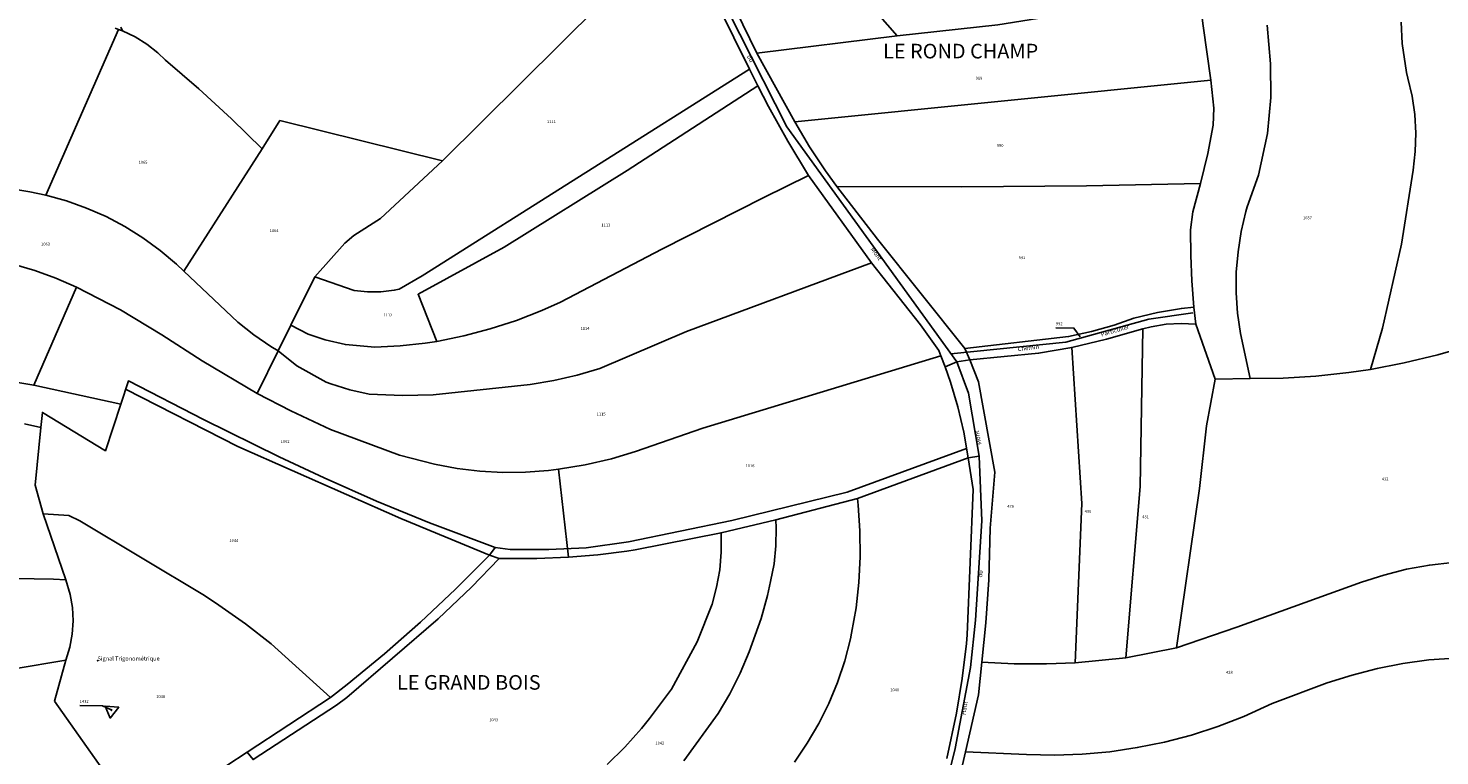
# Model space of a CAD drawing. Units: metres. Extents: x 990573 to 997744, y 6814943 to 6822873.
# Drawn here: x 995926 to 996312, y 6817406 to 6817605 of the extents above; entities that cross this region are included whole.
import ezdxf

# ---------------------------------------------------------------- set-up
doc = ezdxf.new("R2010")
doc.units = ezdxf.units.M
doc.header["$LTSCALE"] = 10
doc.linetypes.add('CONTINU', pattern=[0])
doc.layers.get('0').update_dxf_attribs({"linetype": 'CONTINU'})
for name, color, linetype in [('1LIEUDIT', 8, 'CONTINU'), ('1PARCELLE', 8, 'CONTINU'), ('1SUBDSECT', 8, 'CONTINU'), ('1TROUPARCELLE', 8, 'CONTINU'), ('1ZONCOMM', 8, 'CONTINU'), ('3CADB', 8, 'CONTINU'), ('3CHEMIN', 8, 'CONTINU'), ('3ENSIMMO', 8, 'CONTINU'), ('3FLECHEPAR', 8, 'CONTINU'), ('3LIEUDITTEX', 8, 'CONTINU'), ('3PARCELLETEX', 8, 'CONTINU'), ('3TOPOLINE', 8, 'CONTINU'), ('3ZONCOMMTEX', 7, 'CONTINU')]:
    doc.layers.add(name, color=color, linetype=linetype)
doc.styles.get("Standard").update_dxf_attribs({"font": 'times.ttf'})

# ---------------------------------------------------------------- blocks, each defined once
blk = doc.blocks.new('TEXT')
blk.add_point((0, 0))
blk = doc.blocks.new('CADORDB')
blk.add_point((0, 0))

msp = doc.modelspace()

# ---------------------------------------------------------------- linework, layer by layer
at = {"layer": '1LIEUDIT'}
for points in [[(995949.39, 6817605.27), (995950.3, 6817604.94), (995951.38, 6817604.52), (995954.84, 6817602.86), (995958.09, 6817600.84), (995961.11, 6817598.47), (995961.11, 6817598.47), (995963.15, 6817596.5), (995972.36, 6817588.61), (995981.3, 6817580.42), (995989.64, 6817572.2), (995994.53, 6817579.97), (996039.09, 6817568.96), (996022.06, 6817553.15), (996014.72, 6817548.43), (996012.27, 6817546.35), (996004.05, 6817537.15), (995997.51, 6817523.9), (995994.04, 6817516.84), (995988.33, 6817505.21), (995997.48, 6817500.44), (996008.41, 6817495.36), (996027.31, 6817488.29), (996036.89, 6817485.86), (996043.05, 6817484.67), (996049.27, 6817483.89), (996055.55, 6817483.54), (996061.81, 6817483.61), (996068.08, 6817484.1), (996070.83, 6817484.45), (996073.55, 6817460.38), (996081.54, 6817461), (996089.49, 6817462.04), (996091.79, 6817462.41), (996115.35, 6817467.07), (996130.35, 6817470.59), (996152.65, 6817476.43), (996182.98, 6817487.6), (996186.01, 6817488.01), (996183.12, 6817505.31), (996179.85, 6817513.87), (996176.73, 6817512.53), (996175.53, 6817515.5), (996174.94, 6817516.95), (996169.91, 6817523.98), (996156.56, 6817540.99), (996139.3, 6817564.95), (996133.63, 6817574.28), (996128.33, 6817583.85), (996125.42, 6817589.47), (996123.13, 6817594), (996106.01, 6817628.63)], [(996106.01, 6817628.63), (996123.13, 6817594), (996125.42, 6817589.47), (996128.33, 6817583.85), (996133.63, 6817574.28), (996139.3, 6817564.95), (996156.56, 6817540.99), (996169.91, 6817523.98), (996174.94, 6817516.95), (996175.53, 6817515.5), (996176.73, 6817512.53), (996179.85, 6817513.87), (996183.42, 6817514.37), (996202.26, 6817516.21), (996211.37, 6817517.81), (996220.87, 6817520.09), (996230.86, 6817522.9), (996233.15, 6817523.5), (996237.21, 6817524.14), (996241.32, 6817524.36), (996245.35, 6817524.16), (996244.77, 6817528.85), (996244.25, 6817536.05), (996243.99, 6817542.97), (996243.87, 6817550.01), (996244.51, 6817554.96), (996246.61, 6817562.71), (996248.65, 6817570.93), (996250.08, 6817578.72), (996250.23, 6817583.34), (996249.48, 6817591.06), (996247.36, 6817605.88)], [(995974.46, 6817399.65), (995985.58, 6817406.95), (995987.17, 6817404.9), (996010.04, 6817419.84), (996012.83, 6817421.94), (996037.86, 6817443.46), (996046.95, 6817452.15), (996054.53, 6817460.04), (996064.89, 6817459.97), (996073.55, 6817460.38), (996070.83, 6817484.45), (996068.08, 6817484.1), (996061.81, 6817483.61), (996055.55, 6817483.54), (996049.27, 6817483.89), (996043.05, 6817484.67), (996036.89, 6817485.86), (996027.31, 6817488.29), (996008.41, 6817495.36), (995997.48, 6817500.44), (995988.33, 6817505.21), (995994.04, 6817516.84), (995997.51, 6817523.9), (996004.05, 6817537.15), (996012.27, 6817546.35), (996014.72, 6817548.43), (996022.06, 6817553.15), (996039.09, 6817568.96), (995994.53, 6817579.97), (995989.64, 6817572.2), (995981.3, 6817580.42), (995972.36, 6817588.61), (995963.15, 6817596.5), (995963.15, 6817596.5), (995961.11, 6817598.47), (995958.09, 6817600.84), (995954.84, 6817602.86), (995951.38, 6817604.52), (995950.3, 6817604.94), (995949.39, 6817605.27)], [(996247.36, 6817605.88), (996249.48, 6817591.06), (996250.23, 6817583.34), (996250.08, 6817578.72), (996248.65, 6817570.93), (996246.61, 6817562.71), (996244.51, 6817554.96), (996243.87, 6817550.01), (996243.99, 6817542.97), (996244.25, 6817536.05), (996244.77, 6817528.85), (996245.35, 6817524.16), (996241.32, 6817524.36), (996237.21, 6817524.14), (996233.15, 6817523.5), (996230.86, 6817522.9), (996220.87, 6817520.09), (996211.37, 6817517.81), (996202.26, 6817516.21), (996183.42, 6817514.37), (996179.85, 6817513.87), (996183.12, 6817505.31), (996186.01, 6817488.01), (996186.74, 6817470.28), (996185.03, 6817443.09), (996183.64, 6817430.12), (996179.45, 6817407.98), (996176.68, 6817396.81)], [(996176.68, 6817396.81), (996179.45, 6817407.98), (996183.64, 6817430.12), (996185.03, 6817443.09), (996186.74, 6817470.28), (996186.01, 6817488.01), (996182.98, 6817487.6), (996152.65, 6817476.43), (996130.35, 6817470.59), (996115.35, 6817467.07), (996091.79, 6817462.41), (996089.49, 6817462.04), (996081.54, 6817461), (996081.54, 6817461), (996073.55, 6817460.38), (996064.89, 6817459.97), (996054.53, 6817460.04), (996046.95, 6817452.15), (996037.86, 6817443.46), (996012.83, 6817421.94), (996010.04, 6817419.84), (995987.17, 6817404.9), (995985.58, 6817406.95), (995974.46, 6817399.65)]]:
    msp.add_lwpolyline(points, dxfattribs=at)
at = {"layer": '1PARCELLE'}
for points in [[(996163.51, 6817603.13), (996191.15, 6817606.21), (996228.23, 6817612.14), (996218.24, 6817616.74), (996208.42, 6817621.74), (996198.8, 6817627.11), (996189.39, 6817632.84), (996183.7, 6817636.56), (996173.67, 6817643.85), (996163.91, 6817651.48), (996154.41, 6817659.43), (996145.19, 6817667.71), (996140.23, 6817672.4), (996140, 6817672.12), (996122.32, 6817651.15), (996141.68, 6817628.17), (996163.51, 6817603.13)], [(996125.14, 6817598.45), (996107.75, 6817634.06), (996122.32, 6817651.15), (996141.68, 6817628.17), (996163.51, 6817603.13), (996125.14, 6817598.45)], [(996004.05, 6817537.15), (996014.84, 6817533.4), (996018.5, 6817533.01), (996022.18, 6817533.03), (996025.83, 6817533.48), (996027.18, 6817533.76), (996033.46, 6817537.46), (996123.13, 6817594), (996106.01, 6817628.63), (996103.56, 6817633.03), (996039.09, 6817568.96), (996022.06, 6817553.15), (996014.72, 6817548.43), (996012.27, 6817546.35), (996004.05, 6817537.15)], [(996163.51, 6817603.13), (996191.15, 6817606.21), (996228.23, 6817612.14), (996246.42, 6817613.2), (996247.36, 6817605.88), (996249.48, 6817591.06), (996135.52, 6817579.6), (996125.14, 6817598.45), (996163.51, 6817603.13)], [(995989.64, 6817572.2), (995981.3, 6817580.42), (995972.36, 6817588.61), (995963.15, 6817596.5), (995961.11, 6817598.47), (995958.09, 6817600.84), (995954.84, 6817602.86), (995951.38, 6817604.52), (995950.3, 6817604.94), (995930.43, 6817559.5), (995936.06, 6817557.95), (995941.56, 6817556), (995946.91, 6817553.65), (995952.06, 6817550.92), (995957.01, 6817547.83), (995961.73, 6817544.38), (995966.18, 6817540.61), (995968.18, 6817538.72), (995989.64, 6817572.2)], [(996037.51, 6817519.47), (996032.35, 6817532.36), (996055.95, 6817545.25), (996089.64, 6817566.28), (996125.42, 6817589.47), (996123.13, 6817594), (996033.46, 6817537.46), (996027.18, 6817533.76), (996025.83, 6817533.48), (996022.18, 6817533.03), (996018.5, 6817533.01), (996014.84, 6817533.4), (996004.05, 6817537.15), (995997.51, 6817523.9), (996002.27, 6817521.41), (996006.92, 6817519.87), (996012.46, 6817518.59), (996020.47, 6817517.88), (996027.41, 6817518.21), (996034.32, 6817518.97), (996037.51, 6817519.47)], [(996037.51, 6817519.47), (996044.87, 6817520.97), (996052.11, 6817522.9), (996059.27, 6817525.23), (996066.26, 6817527.95), (996071.36, 6817530.23), (996099.12, 6817544.75), (996127.06, 6817558.91), (996139.3, 6817564.95), (996133.63, 6817574.28), (996128.33, 6817583.85), (996125.42, 6817589.47), (996089.64, 6817566.28), (996055.95, 6817545.25), (996032.35, 6817532.36), (996037.51, 6817519.47)], [(996249.48, 6817591.06), (996250.23, 6817583.34), (996250.08, 6817578.72), (996248.65, 6817570.93), (996246.61, 6817562.71), (996215.43, 6817562.08), (996181.24, 6817561.79), (996147.06, 6817561.93), (996143.95, 6817566.17), (996139.56, 6817572.77), (996135.52, 6817579.6), (996249.48, 6817591.06)], [(995994.04, 6817516.84), (995992.02, 6817518.07), (995987.37, 6817521.25), (995982.96, 6817524.76), (995968.18, 6817538.72), (995989.64, 6817572.2), (995994.53, 6817579.97), (996039.09, 6817568.96), (996022.06, 6817553.15), (996014.72, 6817548.43), (996012.27, 6817546.35), (996004.05, 6817537.15), (995997.51, 6817523.9), (995994.04, 6817516.84)], [(996037.51, 6817519.47), (996044.87, 6817520.97), (996052.11, 6817522.9), (996059.27, 6817525.23), (996066.26, 6817527.95), (996071.36, 6817530.23), (996099.12, 6817544.75), (996127.06, 6817558.91), (996139.3, 6817564.95), (996156.56, 6817540.99), (996105.83, 6817522.16), (996082.16, 6817512.08), (996075.9, 6817510.21), (996069.51, 6817508.73), (996063.06, 6817507.67), (996036.46, 6817504.83), (996028.13, 6817504.68), (996018.99, 6817505), (996013.69, 6817506.2), (996008.5, 6817507.82), (996007.22, 6817508.28), (995999.18, 6817512.74), (995994.04, 6817516.84), (995997.51, 6817523.9), (996002.27, 6817521.41), (996006.92, 6817519.87), (996012.46, 6817518.59), (996020.47, 6817517.88), (996027.41, 6817518.21), (996034.32, 6817518.97), (996037.51, 6817519.47)], [(996246.61, 6817562.71), (996244.51, 6817554.96), (996243.87, 6817550.01), (996243.99, 6817542.97), (996244.25, 6817536.05), (996244.77, 6817528.85), (996241.39, 6817528.51), (996234.82, 6817527.37), (996228.34, 6817525.82), (996223.01, 6817523.92), (996216.81, 6817522.16), (996210.51, 6817520.79), (996182.08, 6817517.53), (996158.18, 6817547.46), (996147.06, 6817561.93), (996181.24, 6817561.79), (996215.43, 6817562.08), (996246.61, 6817562.71)], [(995938.86, 6817534.29), (995933.19, 6817536.79), (995927.4, 6817538.91), (995921.44, 6817540.61), (995915.41, 6817541.92), (995906.38, 6817543.33), (995899.79, 6817543.9), (995893.19, 6817544.07), (995886.46, 6817543.8), (995878.96, 6817543.65), (995871.46, 6817543.93), (995863.89, 6817544.64), (995846.06, 6817547.13), (995845.63, 6817536.05), (995846.31, 6817527.16), (995848.05, 6817507.06), (995871.16, 6817509.4), (995893.71, 6817509.15), (995916.8, 6817508.89), (995922.18, 6817508.34), (995927.1, 6817507.47), (995938.86, 6817534.29)], [(996070.83, 6817484.45), (996068.08, 6817484.1), (996061.81, 6817483.61), (996055.55, 6817483.54), (996049.27, 6817483.89), (996043.05, 6817484.67), (996036.89, 6817485.86), (996027.31, 6817488.29), (996008.41, 6817495.36), (995997.48, 6817500.44), (995988.33, 6817505.21), (995994.04, 6817516.84), (995999.18, 6817512.74), (996007.22, 6817508.28), (996008.5, 6817507.82), (996013.69, 6817506.2), (996018.99, 6817505), (996028.13, 6817504.68), (996036.46, 6817504.83), (996063.06, 6817507.67), (996069.51, 6817508.73), (996075.9, 6817510.21), (996082.16, 6817512.08), (996105.83, 6817522.16), (996156.56, 6817540.99), (996169.91, 6817523.98), (996174.94, 6817516.95), (996175.53, 6817515.5), (996110.31, 6817495.73), (996091.93, 6817489.26), (996085.31, 6817487.34), (996078.1, 6817485.69), (996070.83, 6817484.45)], [(996070.83, 6817484.45), (996068.08, 6817484.1), (996061.81, 6817483.61), (996055.55, 6817483.54), (996049.27, 6817483.89), (996043.05, 6817484.67), (996036.89, 6817485.86), (996027.31, 6817488.29), (996008.41, 6817495.36), (995997.48, 6817500.44), (995988.33, 6817505.21), (995973.24, 6817514.1), (995962.17, 6817521.3), (995950.89, 6817528.14), (995938.86, 6817534.29), (995927.1, 6817507.47), (995950.92, 6817502.25), (995953.02, 6817508.63), (995973.59, 6817498.07), (995994.36, 6817487.86), (996006.65, 6817482.05), (996020.97, 6817475.73), (996035.45, 6817469.79), (996053.47, 6817463.03), (996051.9, 6817460.87), (996054.53, 6817460.04), (996064.89, 6817459.97), (996073.55, 6817460.38), (996070.83, 6817484.45)], [(996244.77, 6817528.85), (996245.35, 6817524.16), (996241.32, 6817524.36), (996237.21, 6817524.14), (996233.15, 6817523.5), (996230.86, 6817522.9), (996220.87, 6817520.09), (996211.37, 6817517.81), (996202.26, 6817516.21), (996183.42, 6817514.37), (996182.08, 6817517.53), (996210.51, 6817520.79), (996216.81, 6817522.16), (996223.01, 6817523.92), (996228.34, 6817525.82), (996234.82, 6817527.37), (996241.39, 6817528.51), (996244.77, 6817528.85)], [(996211.37, 6817517.81), (996220.87, 6817520.09), (996230.86, 6817522.9), (996230.11, 6817479.76), (996226.19, 6817432.79), (996212.34, 6817431.43), (996214.12, 6817475.09), (996211.37, 6817517.81)], [(996230.86, 6817522.9), (996233.15, 6817523.5), (996237.21, 6817524.14), (996241.32, 6817524.36), (996245.35, 6817524.16), (996250.61, 6817509.16), (996248.27, 6817496.37), (996246.32, 6817479.2), (996240.07, 6817435.56), (996226.19, 6817432.79), (996230.11, 6817479.76), (996230.86, 6817522.9)], [(996175.53, 6817515.5), (996176.73, 6817512.53), (996178.18, 6817508.34), (996180.19, 6817501.52), (996181.8, 6817494.6), (996182.98, 6817487.6), (996152.65, 6817476.43), (996130.35, 6817470.59), (996115.35, 6817467.07), (996091.79, 6817462.41), (996089.49, 6817462.04), (996081.54, 6817461), (996073.55, 6817460.38), (996070.83, 6817484.45), (996078.1, 6817485.69), (996085.31, 6817487.34), (996091.93, 6817489.26), (996110.31, 6817495.73), (996175.53, 6817515.5)], [(996186.77, 6817431.59), (996187.87, 6817442.39), (996188.65, 6817454.15), (996189.02, 6817468.3), (996190.32, 6817483.66), (996185.87, 6817508.41), (996183.42, 6817514.37), (996202.26, 6817516.21), (996211.37, 6817517.81), (996214.12, 6817475.09), (996212.34, 6817431.43), (996204.44, 6817431.1), (996195.6, 6817431.13), (996186.77, 6817431.59)], [(995929.66, 6817472.19), (995936.76, 6817471.76), (995939.7, 6817470.33), (995973.86, 6817449.82), (995977.8, 6817447.25), (995985.09, 6817442.11), (995992.13, 6817436.62), (996008.42, 6817421.92), (996012.94, 6817425.47), (996023.12, 6817433.86), (996032.99, 6817442.55), (996042.6, 6817451.56), (996051.9, 6817460.87), (996053.47, 6817463.03), (996035.45, 6817469.79), (996020.97, 6817475.73), (996006.65, 6817482.05), (995994.36, 6817487.86), (995973.59, 6817498.07), (995953.02, 6817508.63), (995950.92, 6817502.25), (995946.74, 6817489.51), (995929.48, 6817500.02), (995929.02, 6817495.89), (995927.48, 6817480.11), (995929.66, 6817472.19)], [(995950.37, 6817419.25), (995946.64, 6817419.58), (995948.04, 6817416.27), (995950.37, 6817419.25)]]:
    msp.add_lwpolyline(points, close=True, dxfattribs=at)
for points in [[(996103.56, 6817633.03), (996039.09, 6817568.96), (995994.53, 6817579.97), (995989.64, 6817572.2), (995981.3, 6817580.42), (995972.36, 6817588.61), (995963.15, 6817596.5), (995961.11, 6817598.47), (995958.09, 6817600.84), (995954.84, 6817602.86), (995951.38, 6817604.52), (995950.93, 6817605.5)], [(995869.11, 6817614.02), (995864.47, 6817603.55), (995859.54, 6817593.46), (995848.06, 6817571.79), (995846.91, 6817568.94), (995854.37, 6817566.91), (995861.92, 6817565.28), (995871.32, 6817563.85), (995879.28, 6817563.11), (995887.28, 6817562.78), (995890.11, 6817562.76), (995897.93, 6817563.03), (995905.75, 6817562.86), (995910.48, 6817562.56), (995918.29, 6817561.7), (995926.05, 6817560.41), (995930.43, 6817559.5), (995950.3, 6817604.94), (995949.39, 6817605.27)], [(995950.93, 6817605.5), (995951.38, 6817604.52), (995950.3, 6817604.94), (995950.3, 6817604.94), (995949.39, 6817605.27)], [(996247.36, 6817605.88), (996249.48, 6817591.06), (996250.23, 6817583.34), (996250.08, 6817578.72), (996248.65, 6817570.93), (996246.61, 6817562.71), (996244.51, 6817554.96), (996243.87, 6817550.01), (996243.99, 6817542.97), (996244.25, 6817536.05), (996244.77, 6817528.85), (996245.35, 6817524.16), (996245.35, 6817524.16), (996250.61, 6817509.16), (996260.19, 6817509.26), (996257.59, 6817521.6), (996256.79, 6817527.16), (996256.41, 6817532.77), (996256.43, 6817538.39), (996256.89, 6817543.99), (996257.77, 6817549.54), (996259.06, 6817555.02), (996259.43, 6817556.32), (996262.51, 6817565.02), (996264.92, 6817576.39), (996265.87, 6817586.31), (996265.82, 6817595.51), (996264.87, 6817606.1)], [(996264.87, 6817606.1), (996265.82, 6817595.51), (996265.87, 6817586.31), (996264.92, 6817576.39), (996262.51, 6817565.02), (996259.43, 6817556.32), (996259.06, 6817555.02), (996257.77, 6817549.54), (996256.89, 6817543.99), (996256.43, 6817538.39), (996256.41, 6817532.77), (996256.79, 6817527.16), (996257.59, 6817521.6), (996260.19, 6817509.26), (996260.19, 6817509.26), (996269.21, 6817509.4), (996278.22, 6817509.95), (996287.2, 6817510.93), (996293.14, 6817511.81), (996296.43, 6817523.13), (996301.66, 6817546.1), (996304.85, 6817566.38), (996305.41, 6817571.44), (996305.55, 6817576.52), (996305.27, 6817581.6), (996304.57, 6817586.63), (996303.44, 6817591.59), (996303.01, 6817593.13), (996301.88, 6817601.03), (996301.56, 6817606.91)], [(996320.46, 6817518.35), (996311.58, 6817515.8), (996302.41, 6817513.6), (996293.14, 6817511.81), (996293.14, 6817511.81), (996296.43, 6817523.13), (996301.66, 6817546.1), (996304.85, 6817566.38), (996305.41, 6817571.44), (996305.55, 6817576.52), (996305.27, 6817581.6), (996304.57, 6817586.63), (996303.44, 6817591.59), (996303.01, 6817593.13), (996301.88, 6817601.03), (996301.56, 6817606.91)], [(995921.44, 6817540.61), (995927.4, 6817538.91), (995933.19, 6817536.79), (995938.86, 6817534.29), (995950.89, 6817528.14), (995962.17, 6817521.3), (995973.24, 6817514.1), (995988.33, 6817505.21), (995994.04, 6817516.84), (995994.04, 6817516.84), (995992.02, 6817518.07), (995987.37, 6817521.25), (995982.96, 6817524.76), (995968.18, 6817538.72), (995966.18, 6817540.61), (995961.73, 6817544.38), (995957.01, 6817547.83), (995952.06, 6817550.92), (995946.91, 6817553.65), (995941.56, 6817556), (995936.06, 6817557.95), (995930.43, 6817559.5), (995926.05, 6817560.41), (995918.29, 6817561.7)], [(996320.46, 6817518.35), (996311.58, 6817515.8), (996302.41, 6817513.6), (996293.14, 6817511.81), (996287.2, 6817510.93), (996278.22, 6817509.95), (996269.21, 6817509.4), (996260.19, 6817509.26), (996250.61, 6817509.16), (996248.27, 6817496.37), (996246.32, 6817479.2), (996240.07, 6817435.56), (996256.55, 6817441.19), (996290.71, 6817453.49), (996296.8, 6817455.46), (996303.02, 6817457.03), (996309.32, 6817458.18), (996315.67, 6817458.91)], [(995924.56, 6817496.9), (995929.02, 6817495.89), (995929.48, 6817500.02), (995946.74, 6817489.51), (995950.92, 6817502.25), (995927.1, 6817507.47), (995922.18, 6817508.34)], [(995921.9, 6817454.48), (995932.56, 6817454.31), (995935.91, 6817454.17), (995929.66, 6817472.19), (995927.48, 6817480.11), (995929.02, 6817495.89), (995924.56, 6817496.9)], [(996177.16, 6817405.24), (996179.81, 6817417.66), (996181.37, 6817427.16), (996182.5, 6817436.72), (996182.73, 6817439.1), (996184.33, 6817478.88), (996182.98, 6817487.6), (996152.65, 6817476.43), (996152.65, 6817476.43), (996152.85, 6817474.56), (996153.34, 6817467.53), (996153.41, 6817460.48), (996153.06, 6817453.45), (996152.29, 6817446.45), (996151.09, 6817439.51), (996150.77, 6817437.96), (996149.19, 6817431.95), (996147.2, 6817426.07), (996144.83, 6817420.32), (996142.07, 6817414.76), (996138.93, 6817409.38), (996135.43, 6817404.25)], [(996105.09, 6817404.57), (996114.54, 6817417.5), (996117.75, 6817422.96), (996120.59, 6817428.63), (996123.03, 6817434.47), (996126.28, 6817443.59), (996128.04, 6817449.87), (996128.89, 6817453.68), (996129.83, 6817458.54), (996130.34, 6817463.44), (996130.44, 6817468.38), (996130.35, 6817470.59), (996152.65, 6817476.43), (996152.65, 6817476.43), (996152.85, 6817474.56), (996153.34, 6817467.53), (996153.41, 6817460.48), (996153.06, 6817453.45), (996152.29, 6817446.45), (996151.09, 6817439.51), (996150.77, 6817437.96), (996149.19, 6817431.95), (996147.2, 6817426.07), (996144.83, 6817420.32), (996142.07, 6817414.76), (996138.93, 6817409.38), (996135.43, 6817404.25)], [(995945.97, 6817402.27), (995932.77, 6817420.87), (995935.89, 6817432.19), (995936.97, 6817435.68), (995937.64, 6817439.26), (995937.88, 6817442.89), (995937.71, 6817446.53), (995937.12, 6817450.13), (995935.91, 6817454.17), (995929.66, 6817472.19), (995936.76, 6817471.76), (995939.7, 6817470.33), (995973.86, 6817449.82), (995977.8, 6817447.25), (995985.09, 6817442.11), (995992.13, 6817436.62), (996008.42, 6817421.92), (996012.94, 6817425.47), (996023.12, 6817433.86), (996032.99, 6817442.55), (996042.6, 6817451.56), (996051.9, 6817460.87), (996054.53, 6817460.04), (996046.95, 6817452.15), (996037.86, 6817443.46), (996012.83, 6817421.94), (996010.04, 6817419.84), (995987.17, 6817404.9), (995985.58, 6817406.95), (995974.46, 6817399.65)], [(996084.12, 6817403.58), (996088.97, 6817408.34), (996093.52, 6817413.41), (996095.74, 6817416.13), (996101.8, 6817424.19), (996108.76, 6817437.2), (996112.86, 6817447.44), (996114.11, 6817452.13), (996114.95, 6817456.9), (996115.38, 6817461.72), (996115.35, 6817467.07), (996130.35, 6817470.59), (996130.44, 6817468.38), (996130.34, 6817463.44), (996129.83, 6817458.54), (996128.89, 6817453.68), (996128.04, 6817449.87), (996126.28, 6817443.59), (996123.03, 6817434.47), (996120.59, 6817428.63), (996117.75, 6817422.96), (996114.54, 6817417.5), (996105.09, 6817404.57)], [(995974.46, 6817399.65), (995985.58, 6817406.95), (995987.17, 6817404.9), (996010.04, 6817419.84), (996012.83, 6817421.94), (996037.86, 6817443.46), (996046.95, 6817452.15), (996054.53, 6817460.04), (996064.89, 6817459.97), (996073.55, 6817460.38), (996081.54, 6817461), (996089.49, 6817462.04), (996091.79, 6817462.41), (996115.35, 6817467.07), (996115.35, 6817467.07), (996115.38, 6817461.72), (996114.95, 6817456.9), (996114.11, 6817452.13), (996112.86, 6817447.44), (996108.76, 6817437.2), (996101.8, 6817424.19), (996095.74, 6817416.13), (996093.52, 6817413.41), (996088.97, 6817408.34), (996084.12, 6817403.58)], [(996316.28, 6817432.73), (996309.15, 6817432.2), (996302.07, 6817431.24), (996295.05, 6817429.86), (996288.13, 6817428.08), (996281.32, 6817425.9), (996266.26, 6817420.25), (996258.45, 6817416.69), (996251.35, 6817413.96), (996244.12, 6817411.62), (996236.76, 6817409.69), (996229.3, 6817408.18), (996221.77, 6817407.07), (996214.21, 6817406.39), (996206.6, 6817406.14), (996199, 6817406.3), (996182.29, 6817407.06), (996185.86, 6817422.66), (996186.77, 6817431.59), (996195.6, 6817431.13), (996204.44, 6817431.1), (996212.34, 6817431.43), (996226.19, 6817432.79), (996240.07, 6817435.56), (996256.55, 6817441.19), (996290.71, 6817453.49), (996296.8, 6817455.46), (996303.02, 6817457.03), (996309.32, 6817458.18), (996315.67, 6817458.91)], [(995921.9, 6817454.48), (995932.56, 6817454.31), (995935.91, 6817454.17), (995937.12, 6817450.13), (995937.71, 6817446.53), (995937.88, 6817442.89), (995937.64, 6817439.26), (995936.97, 6817435.68), (995935.89, 6817432.19), (995921.73, 6817429.75)], [(995921.73, 6817429.75), (995935.89, 6817432.19), (995932.77, 6817420.87), (995945.97, 6817402.27), (995951.35, 6817395.89), (995956.9, 6817391.79), (995962.01, 6817388.59), (995946.63, 6817374.81), (995961.7, 6817368.6), (995987.84, 6817353.97), (995970.87, 6817343.56), (995953.56, 6817334.49), (995936.05, 6817325.79), (995915.38, 6817316.11)], [(996316.28, 6817432.73), (996309.15, 6817432.2), (996302.07, 6817431.24), (996295.05, 6817429.86), (996288.13, 6817428.08), (996281.32, 6817425.9), (996266.26, 6817420.25), (996258.45, 6817416.69), (996251.35, 6817413.96), (996244.12, 6817411.62), (996236.76, 6817409.69), (996229.3, 6817408.18), (996221.77, 6817407.07), (996214.21, 6817406.39), (996206.6, 6817406.14), (996199, 6817406.3), (996182.29, 6817407.06), (996181.17, 6817402.32)]]:
    msp.add_lwpolyline(points, dxfattribs=at)
at = {"layer": '1SUBDSECT'}
for points in [[(996247.36, 6817605.88), (996249.48, 6817591.06), (996250.23, 6817583.34), (996250.08, 6817578.72), (996248.65, 6817570.93), (996246.61, 6817562.71), (996244.51, 6817554.96), (996243.87, 6817550.01), (996243.99, 6817542.97), (996244.25, 6817536.05), (996244.77, 6817528.85), (996245.35, 6817524.16), (996241.32, 6817524.36), (996237.21, 6817524.14), (996233.15, 6817523.5), (996230.86, 6817522.9), (996220.87, 6817520.09), (996211.37, 6817517.81), (996202.26, 6817516.21), (996183.42, 6817514.37), (996179.85, 6817513.87), (996183.12, 6817505.31), (996186.01, 6817488.01), (996186.74, 6817470.28), (996185.03, 6817443.09), (996183.64, 6817430.12), (996179.45, 6817407.98), (996176.68, 6817396.81)], [(996176.68, 6817396.81), (996179.45, 6817407.98), (996183.64, 6817430.12), (996185.03, 6817443.09), (996186.74, 6817470.28), (996186.01, 6817488.01), (996183.12, 6817505.31), (996179.85, 6817513.87), (996183.42, 6817514.37), (996202.26, 6817516.21), (996211.37, 6817517.81), (996220.87, 6817520.09), (996230.86, 6817522.9), (996233.15, 6817523.5), (996237.21, 6817524.14), (996241.32, 6817524.36), (996245.35, 6817524.16), (996244.77, 6817528.85), (996244.25, 6817536.05), (996243.99, 6817542.97), (996243.87, 6817550.01), (996244.51, 6817554.96), (996246.61, 6817562.71), (996248.65, 6817570.93), (996250.08, 6817578.72), (996250.23, 6817583.34), (996249.48, 6817591.06), (996247.36, 6817605.88)]]:
    msp.add_lwpolyline(points, dxfattribs=at)
at = {"layer": '1TROUPARCELLE'}
msp.add_lwpolyline([(995946.64, 6817419.58), (995950.37, 6817419.25), (995948.04, 6817416.27), (995946.64, 6817419.58)], close=True, dxfattribs=at)
at = {"layer": '1ZONCOMM'}
for points in [[(996179.85, 6817513.87), (996133.38, 6817578.21), (996094.72, 6817654.5), (996073.63, 6817675.97), (996022.27, 6817725.33), (995993.96, 6817754.97), (995977.69, 6817780.27), (995973.94, 6817797.88), (995973.98, 6817833.97), (995966.8, 6817859.74), (995958.78, 6817873.7)], [(996244.51, 6817527.28), (996232.45, 6817525.53), (996209.73, 6817519.26), (996178.28, 6817516.04)], [(996179.85, 6817513.87), (996183.12, 6817505.31), (996186.01, 6817488.01), (996186.74, 6817470.28), (996185.03, 6817443.09), (996183.64, 6817430.12), (996179.45, 6817407.98), (996176.68, 6817396.81), (996173.3, 6817388.86), (996161.69, 6817372.73), (996151.02, 6817360.7), (996132.14, 6817337.71), (996127.16, 6817323.62), (996123.23, 6817296.28), (996123.44, 6817281.87), (996127.21, 6817257), (996130.54, 6817229.54), (996132.47, 6817207.16), (996132.39, 6817200.43), (996129.89, 6817183.62), (996127.45, 6817173.78)], [(996179.85, 6817513.87), (996183.12, 6817505.31), (996186.01, 6817488.01), (996186.74, 6817470.28), (996185.03, 6817443.09), (996183.64, 6817430.12), (996179.45, 6817407.98), (996176.68, 6817396.81), (996173.3, 6817388.86), (996161.69, 6817372.73), (996151.02, 6817360.7), (996132.14, 6817337.71), (996127.16, 6817323.62), (996123.23, 6817296.28), (996123.44, 6817281.87), (996127.21, 6817257), (996130.54, 6817229.54), (996132.47, 6817207.16), (996132.39, 6817200.43), (996129.89, 6817183.62), (996127.45, 6817173.78)]]:
    msp.add_lwpolyline(points, dxfattribs=at)
at = {"layer": '3CHEMIN'}
msp.add_lwpolyline([(996053.47, 6817463.03), (996057.6, 6817462.46), (996068.19, 6817462.42), (996078.36, 6817462.9), (996090.01, 6817464.57), (996118.25, 6817470.38), (996149.87, 6817478.12), (996182.5, 6817490.09)], dxfattribs=at)
at = {"layer": '3FLECHEPAR'}
for points in [[(996207.03, 6817523.15), (996211.97, 6817523.09), (996213.7, 6817520.76)], [(995939.71, 6817419.7), (995945.9, 6817419.64), (995948.56, 6817418.42)]]:
    msp.add_lwpolyline(points, dxfattribs=at)
at = {"layer": '3TOPOLINE'}
for points in [[(995952.28, 6817506.36), (995982.97, 6817490.7), (996027.61, 6817470.95), (996051.9, 6817460.87)], [(996008.42, 6817421.92), (995985.58, 6817406.95)]]:
    msp.add_lwpolyline(points, dxfattribs=at)

# ---------------------------------------------------------------- block references
at = {"layer": '3CADB'}
msp.add_blockref('CADORDB', (995948.34, 6817418.37), dxfattribs=at)
at = {"layer": '3ENSIMMO'}
msp.add_blockref('TEXT', (995944.6, 6817432.03), dxfattribs=at)

# ---------------------------------------------------------------- texts
msp.add_text('Signal Trigonométrique', height=1.125, dxfattribs=at).set_placement((995944.6, 6817432.03))
at = {"layer": '3LIEUDITTEX'}
for s, p in [('LE ROND CHAMP', (996159.68, 6817596.98)), ('LE GRAND BOIS', (996026.57, 6817424.06))]:
    msp.add_text(s, height=4, dxfattribs=at).set_placement(p)
at = {"layer": '3PARCELLETEX'}
for s, p in [('989', (996185.06, 6817591.17)), ('1111', (996067.65, 6817579.26)), ('990', (996190.85, 6817572.75)), ('1065', (995955.82, 6817568.14)), ('1657', (996274.71, 6817552.93)), ('1064', (995991.7, 6817549.4)), ('1113', (996082.58, 6817550.93)), ('1063', (995929.12, 6817545.72)), ('991', (996196.83, 6817542)), ('1112', (996022.89, 6817526.29)), ('1114', (996076.86, 6817522.63)), ('992', (996207.04, 6817523.9)), ('1115', (996081.28, 6817499.16)), ('1062', (995994.74, 6817491.64)), ('1116', (996122.05, 6817485.02)), ('432', (996296.27, 6817481.38)), ('429', (996193.68, 6817473.88)), ('430', (996214.89, 6817472.5)), ('431', (996230.66, 6817471.02)), ('1044', (995980.69, 6817464.51)), ('428', (996253.61, 6817428.42)), ('1048', (995960.64, 6817421.77)), ('1040', (996161.66, 6817423.64)), ('1432', (995939.72, 6817420.45)), ('1043', (996051.83, 6817415.4)), ('1042', (996097.35, 6817409.02))]:
    msp.add_text(s, height=0.8, dxfattribs=at).set_placement(p)
at = {"layer": '3ZONCOMMTEX'}
for s, rotation, p in [('du', 297.6, (996122.36, 6817597.55)), ('Mont', 306.5, (996156.17, 6817544.69)), ('Particulier', 16, (996219.52, 6817520.79)), ('Chemin', 6.4, (996196.59, 6817516.78)), ('Mont', 100.1, (996186.61, 6817491.22)), ('Mont', 100.1, (996186.61, 6817491.22)), ('du', 84.4, (996186.82, 6817454.74)), ('du', 84.4, (996186.82, 6817454.74)), ('Haut', 80.4, (996182.25, 6817417.08)), ('Haut', 80.4, (996182.25, 6817417.08))]:
    msp.add_text(s, height=1.2, rotation=rotation, dxfattribs=at).set_placement(p)

doc.saveas('drawing.dxf')
